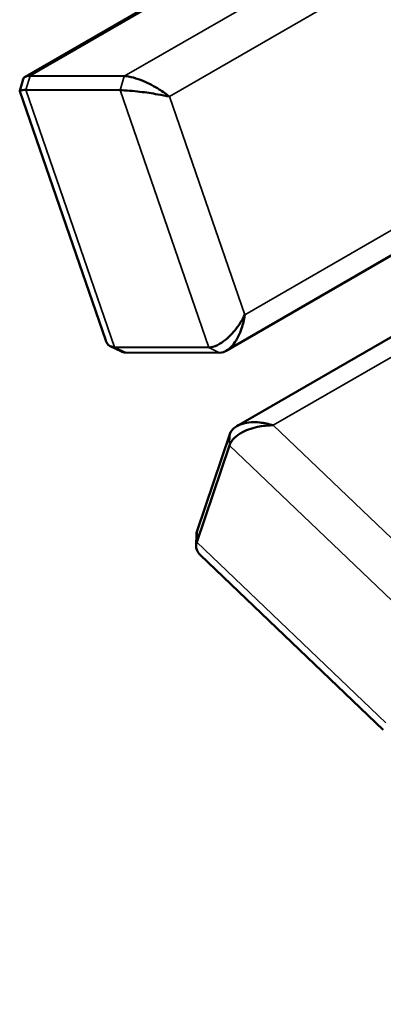
# Model space of a CAD drawing. Units: millimetres. Extents: x 0 to 420, y 0 to 297.
# Drawn here: x 307 to 310, y 78 to 88 of the extents above; entities that cross this region are included whole.
import ezdxf

# ---------------------------------------------------------------- set-up
doc = ezdxf.new("R2010")
doc.units = ezdxf.units.MM
doc.layers.add('Sichtbar (ISO)', color=7, linetype='Continuous', lineweight=50)
doc.layers.add('Sichtbar schmal (ISO)', color=7, linetype='Continuous', lineweight=35)

msp = doc.modelspace()

# ---------------------------------------------------------------- linework, layer by layer
at = {"layer": 'Sichtbar (ISO)'}
for p, q in [((314.2626, 91.1821), (307.0873, 87.0394)), ((317.2209, 89.2199), (308.9823, 84.4633)), ((317.8685, 88.8268), (309.0822, 83.7541)), ((307.0372, 86.9078), (307.0701, 87.0186)), ((308.0218, 87.0467), (307.1355, 87.0493)), ((307.0373, 86.9055), (307.847, 84.5589)), ((307.0963, 86.9171), (307.9826, 86.9146)), ((307.9891, 84.458), (307.8899, 84.507)), ((308.8173, 84.4955), (307.9309, 84.498)), ((308.0331, 84.4476), (308.9195, 84.445)), ((309.0153, 83.6779), (308.7079, 82.7688)), ((308.7044, 82.6638), (309.0118, 83.5729)), ((308.6983, 82.6308), (308.7017, 82.7343)), ((308.7385, 82.5415), (310.4615, 80.8968))]:
    msp.add_line(p, q, dxfattribs=at)
for points, knots in [([(307.1355, 87.0493), (307.1108, 87.0493), (307.0927, 87.0443), (307.0759, 87.031), (307.0721, 87.0252), (307.0701, 87.0186)], [3.5634969, 3.5634969, 3.5634969, 3.5634969, 3.7189593, 3.7189593, 3.8049437, 3.8049437, 3.8049437, 3.8049437]), ([(308.4476, 86.8539), (308.4193, 86.877), (308.3869, 86.9001), (308.305, 86.9512), (308.253, 86.9789), (308.1687, 87.014), (308.1384, 87.0248), (308.0771, 87.0415), (308.0465, 87.0466), (308.0218, 87.0467)], [0, 0, 0, 0, 0.2036163, 0.2036163, 0.4664672, 0.4664672, 0.6080369, 0.6080369, 0.7634993, 0.7634993, 0.7634993, 0.7634993]), ([(307.0373, 86.9055), (307.0363, 86.9085), (307.0387, 86.9111), (307.0545, 86.9157), (307.0716, 86.9172), (307.0963, 86.9171)], [-3.8349894, -3.8349894, -3.8349894, -3.8349894, -3.7189593, -3.7189593, -3.5634969, -3.5634969, -3.5634969, -3.5634969]), ([(307.9826, 86.9146), (308.0073, 86.9145), (308.0389, 86.9129), (308.1036, 86.9076), (308.1361, 86.9042), (308.2276, 86.8931), (308.2852, 86.8844), (308.3775, 86.8684), (308.4146, 86.8612), (308.4476, 86.8539)], [-0.7634993, -0.7634993, -0.7634993, -0.7634993, -0.6080369, -0.6080369, -0.4664672, -0.4664672, -0.2036163, -0.2036163, 0, 0, 0, 0]), ([(309.1563, 84.8), (309.1384, 84.7633), (309.1164, 84.7267), (309.0577, 84.6459), (309.0183, 84.6021), (308.9497, 84.5467), (308.9242, 84.5296), (308.8702, 84.5034), (308.8419, 84.4954), (308.8173, 84.4955)], [-4.3269962, -4.3269962, -4.3269962, -4.3269962, -4.123386, -4.123386, -3.8611587, -3.8611587, -3.7189593, -3.7189593, -3.5634969, -3.5634969, -3.5634969, -3.5634969]), ([(308.9195, 84.445), (308.9441, 84.445), (308.9697, 84.4542), (309.0149, 84.4848), (309.0347, 84.5048), (309.0846, 84.5694), (309.1093, 84.6204), (309.141, 84.7146), (309.1507, 84.7573), (309.1563, 84.8)], [3.5634969, 3.5634969, 3.5634969, 3.5634969, 3.7189593, 3.7189593, 3.8611587, 3.8611587, 4.123386, 4.123386, 4.3269962, 4.3269962, 4.3269962, 4.3269962]), ([(307.9309, 84.498), (307.9063, 84.4981), (307.8858, 84.5062), (307.8601, 84.5303), (307.8522, 84.5437), (307.847, 84.5589)], [-0.7634993, -0.7634993, -0.7634993, -0.7634993, -0.6080369, -0.6080369, -0.4920068, -0.4920068, -0.4920068, -0.4920068]), ([(309.0118, 83.5729), (309.0203, 83.5982), (309.0379, 83.6231), (309.082, 83.6646), (309.1073, 83.6818), (309.1847, 83.7233), (309.2408, 83.7409), (309.3396, 83.7591), (309.3826, 83.7626), (309.4242, 83.7619)], [-0.7634993, -0.7634993, -0.7634993, -0.7634993, -0.6080369, -0.6080369, -0.4664672, -0.4664672, -0.2036163, -0.2036163, 0, 0, 0, 0]), ([(309.4242, 83.7619), (309.383, 83.7752), (309.3404, 83.7843), (309.2426, 83.794), (309.187, 83.7915), (309.1102, 83.7691), (309.0851, 83.7578), (309.0413, 83.7253), (309.0238, 83.7032), (309.0153, 83.6779)], [0, 0, 0, 0, 0.2036163, 0.2036163, 0.4664672, 0.4664672, 0.6080369, 0.6080369, 0.7634993, 0.7634993, 0.7634993, 0.7634993]), ([(308.7385, 82.5415), (308.7234, 82.5559), (308.7116, 82.5725), (308.6965, 82.6133), (308.6959, 82.6385), (308.7044, 82.6638)], [-3.8488424, -3.8488424, -3.8488424, -3.8488424, -3.7189593, -3.7189593, -3.5634969, -3.5634969, -3.5634969, -3.5634969])]:
    msp.add_open_spline(points, degree=3, knots=knots, dxfattribs=at)
for points in [[(307.9891, 84.4581), (308.0028, 84.4513), (308.0177, 84.4476), (308.0331, 84.4476)], [(308.7079, 82.7688), (308.7042, 82.7577), (308.7022, 82.7461), (308.7018, 82.7343)]]:
    msp.add_open_spline(points, degree=3, dxfattribs=at)
at = {"layer": 'Sichtbar schmal (ISO)'}
for p, q in [((314.2753, 91.1714), (307.1355, 87.0493)), ((314.6432, 90.8695), (308.0218, 87.0467)), ((314.9674, 90.6181), (308.4476, 86.8539)), ((317.0197, 89.3399), (309.1563, 84.8)), ((318.0322, 88.7317), (309.4242, 83.7619)), ((307.1355, 87.0493), (307.0963, 86.9171)), ((308.0218, 87.0467), (307.9826, 86.9146)), ((307.9309, 84.498), (307.0963, 86.9171)), ((307.9826, 86.9146), (308.8173, 84.4955)), ((309.1563, 84.8), (308.4476, 86.8539)), ((308.0331, 84.4476), (307.9309, 84.498)), ((308.9195, 84.445), (308.8173, 84.4955)), ((310.9366, 82.3183), (309.4242, 83.7619)), ((309.0153, 83.6779), (309.0118, 83.5729)), ((309.0118, 83.5729), (310.793, 81.8727)), ((308.7079, 82.7688), (308.7044, 82.6638)), ((310.4856, 80.9636), (308.7044, 82.6638))]:
    msp.add_line(p, q, dxfattribs=at)
for points, knots in [([(307.7822, 72.8426), (307.7804, 72.8525), (307.7787, 72.8625), (307.7769, 72.8724), (307.7734, 72.8929), (307.7712, 72.9124), (307.7684, 72.9512), (307.7679, 72.9703), (307.7684, 73.0268), (307.7715, 73.0631), (307.7853, 73.159), (307.8003, 73.2161), (307.8405, 73.3195), (307.8658, 73.3657), (307.9249, 73.4438), (307.9583, 73.476), (308.031, 73.5305), (308.07, 73.5532), (308.1449, 73.592), (308.1807, 73.6085), (308.2537, 73.6388), (308.2911, 73.6525), (308.379, 73.6786), (308.4302, 73.6894), (308.5355, 73.7023), (308.5897, 73.7047), (308.7438, 73.7012), (308.8463, 73.6878), (309.0719, 73.6424), (309.1957, 73.6077), (309.4486, 73.5407), (309.5775, 73.5089), (309.8086, 73.4575), (309.9114, 73.4363), (310.1169, 73.3944), (310.2197, 73.3737), (310.4194, 73.3373), (310.5164, 73.3216), (310.7064, 73.3033), (310.7995, 73.3009), (311.0389, 73.3112), (311.1816, 73.3338), (311.4585, 73.3918), (311.5932, 73.4267), (311.8573, 73.5086), (311.9865, 73.5564), (312.2117, 73.6719), (312.3095, 73.7354), (312.5007, 73.8861), (312.5938, 73.9738), (312.723, 74.1149), (312.7631, 74.1623), (312.8397, 74.2621), (312.8759, 74.3146), (312.9941, 74.5001), (313.07, 74.6397), (313.2201, 74.9315), (313.2934, 75.0852), (313.417, 75.3965), (313.4679, 75.5534), (313.5408, 75.8895), (313.5633, 76.0682), (313.5827, 76.4083), (313.5838, 76.5672), (313.5718, 76.8604), (313.5611, 76.9932), (313.5354, 77.2439), (313.5213, 77.3613), (313.4914, 77.5964), (313.4754, 77.7142), (313.4267, 78.0526), (313.3911, 78.2741), (313.3199, 78.6277), (313.2907, 78.7575), (313.2589, 78.8881)], [-96.051199, -96.051199, -96.051199, -96.051199, -95.98378, -95.98378, -95.98378, -95.845316, -95.845316, -95.706851, -95.706851, -95.429922, -95.429922, -94.934533, -94.934533, -94.439139, -94.439139, -93.969598, -93.969598, -93.500053, -93.500053, -93.090126, -93.090126, -92.680199, -92.680199, -92.155118, -92.155118, -91.630036, -91.630036, -90.692364, -90.692364, -89.614303, -89.614303, -88.478509, -88.478509, -87.56255, -87.56255, -86.646585, -86.646585, -85.771359, -85.771359, -84.896132, -84.896132, -83.46505, -83.46505, -82.051584, -82.051584, -80.632911, -80.632911, -79.423772, -79.423772, -78.118917, -78.118917, -77.499492, -77.499492, -76.880066, -76.880066, -75.386355, -75.386355, -73.821933, -73.821933, -72.394309, -72.394309, -70.9737, -70.9737, -69.804849, -69.804849, -68.872181, -68.872181, -68.060011, -68.060011, -67.247841, -67.247841, -65.734498, -65.734498, -64.865866, -64.865866, -64.865866, -64.865866]), ([(313.2954, 78.8698), (313.3164, 78.7833), (313.3362, 78.6971), (313.4043, 78.381), (313.4434, 78.1535), (313.5085, 77.72), (313.5362, 77.5133), (313.5743, 77.1923), (313.5868, 77.0771), (313.6062, 76.8479), (313.6127, 76.734), (313.6191, 76.462), (313.6154, 76.3059), (313.5916, 75.9879), (313.569, 75.8276), (313.4996, 75.5164), (313.4512, 75.3671), (313.3445, 75.0958), (313.2877, 74.972), (313.1585, 74.71), (313.0854, 74.5723), (312.9758, 74.3856), (312.943, 74.3322), (312.8707, 74.2245), (312.8307, 74.1707), (312.7232, 74.0399), (312.6532, 73.9661), (312.5003, 73.822), (312.4166, 73.7527), (312.2283, 73.6233), (312.1223, 73.5657), (311.9028, 73.4721), (311.7903, 73.4347), (311.5494, 73.3648), (311.4207, 73.333), (311.1594, 73.2819), (311.0265, 73.2632), (310.8076, 73.2557), (310.7249, 73.258), (310.5472, 73.2738), (310.4518, 73.2886), (310.233, 73.3278), (310.1093, 73.3529), (309.8624, 73.4035), (309.739, 73.4294), (309.5473, 73.4742), (309.4795, 73.4909), (309.3335, 73.5286), (309.2552, 73.55), (309.0717, 73.5981), (308.9668, 73.6232), (308.7582, 73.6553), (308.6544, 73.6623), (308.4985, 73.6517), (308.443, 73.6431), (308.3342, 73.6158), (308.2812, 73.5968), (308.1656, 73.5478), (308.1032, 73.5171), (307.9955, 73.4445), (307.9501, 73.4025), (307.8721, 73.2892), (307.8415, 73.2159), (307.8227, 73.1325), (307.8219, 73.1293), (307.8212, 73.126), (307.8204, 73.1227)], [-30.402515, -30.402515, -30.402515, -30.402515, -29.828104, -29.828104, -28.287687, -28.287687, -26.867213, -26.867213, -26.066723, -26.066723, -25.256201, -25.256201, -24.094646, -24.094646, -22.809831, -22.809831, -21.447072, -21.447072, -20.200789, -20.200789, -18.741529, -18.741529, -18.141394, -18.141394, -17.483242, -17.483242, -16.456017, -16.456017, -15.338336, -15.338336, -14.086518, -14.086518, -12.871391, -12.871391, -11.530014, -11.530014, -10.203642, -10.203642, -9.42782, -9.42782, -8.566527, -8.566527, -7.463585, -7.463585, -6.364831, -6.364831, -5.766354, -5.766354, -5.079432, -5.079432, -4.152714, -4.152714, -3.193558, -3.193558, -2.636794, -2.636794, -2.058252, -2.058252, -1.338075, -1.338075, -0.7102, -0.7102, 0, 0, 0, 0.028081, 0.028081, 0.028081, 0.028081])]:
    msp.add_open_spline(points, degree=3, knots=knots, dxfattribs=at)

doc.saveas('drawing.dxf')
